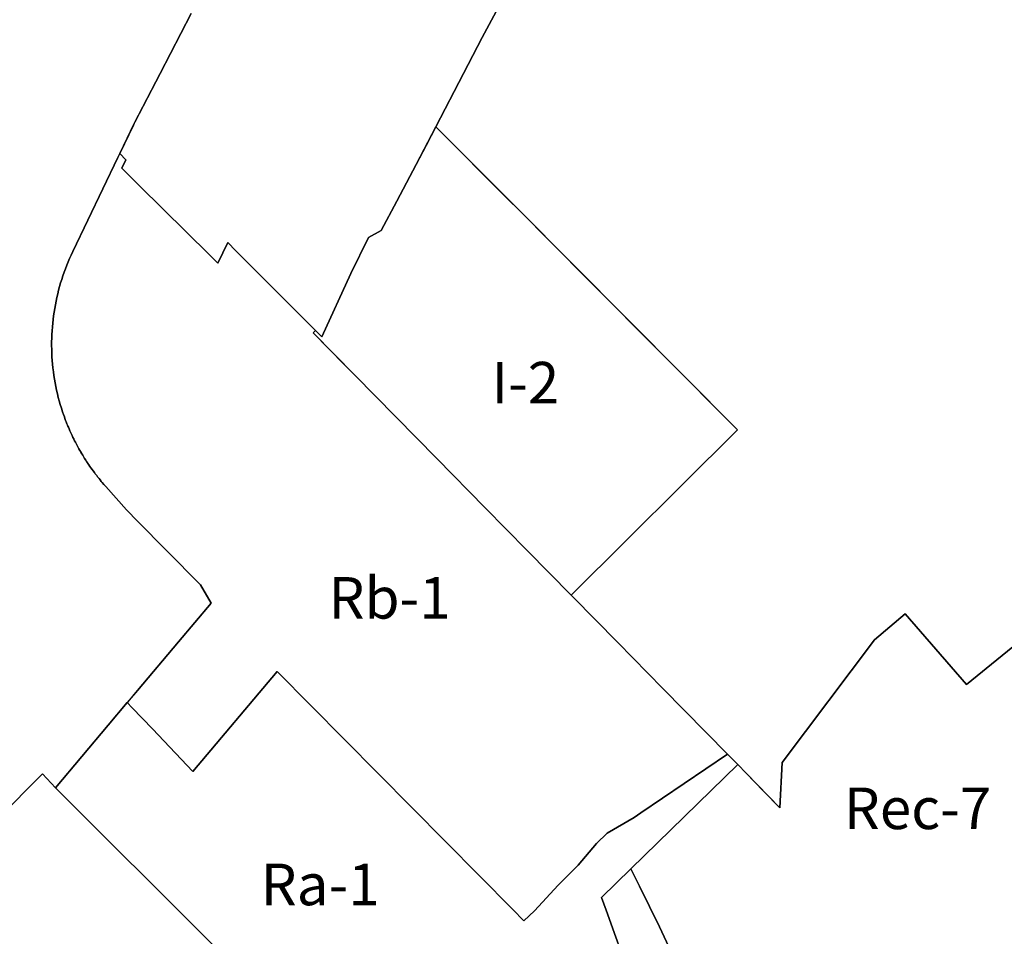
# Model space of a CAD drawing. Units: inches. Extents: x 402462 to 418796, y 5172734 to 5193647.
# Drawn here: x 413179 to 413653, y 5175564 to 5176005 of the extents above; entities that cross this region are included whole.
import ezdxf

# ---------------------------------------------------------------- set-up
doc = ezdxf.new("R2010")
doc.units = ezdxf.units.IN
doc.header["$MEASUREMENT"] = 0
for name, color, linetype in [('A', 10, 'Continuous'), ('Af_c', 10, 'Continuous'), ('I', 10, 'Continuous'), ('M', 10, 'Continuous'), ('Ra', 10, 'Continuous'), ('Ra_a', 10, 'Continuous'), ('Rb', 10, 'Continuous'), ('Rec', 10, 'Continuous'), ('ZonesNos', 10, 'Continuous')]:
    doc.layers.add(name, color=color, linetype=linetype)
doc.styles.get("Standard").update_dxf_attribs({"font": 'txt.shx'})

msp = doc.modelspace()

# ---------------------------------------------------------------- linework, layer by layer
at = {"layer": 'A'}
msp.add_lwpolyline([(413261.86, 5176007.93), (413246.98, 5175979.03), (413234.89, 5175955.61), (413234.51, 5175954.86), (413234.14, 5175954.09), (413227.58, 5175940.43), (413226.7, 5175938.59), (413204.93, 5175893.24), (413204.16, 5175891.61), (413203.43, 5175889.97), (413202.72, 5175888.32), (413202.04, 5175886.66), (413201.39, 5175884.98), (413200.77, 5175883.29), (413200.18, 5175881.59), (413199.62, 5175879.89), (413199.09, 5175878.17), (413198.59, 5175876.44), (413198.12, 5175874.71), (413197.68, 5175872.96), (413197.27, 5175871.21), (413196.89, 5175869.45), (413196.55, 5175867.69), (413196.23, 5175865.92), (413195.94, 5175864.15), (413195.69, 5175862.37), (413195.46, 5175860.58), (413195.27, 5175858.79), (413195.11, 5175857), (413194.98, 5175855.21), (413194.88, 5175853.42), (413194.81, 5175851.62), (413194.78, 5175849.82), (413194.77, 5175848.02), (413194.8, 5175846.23), (413194.86, 5175844.43), (413194.94, 5175842.63), (413195.07, 5175840.84), (413195.22, 5175839.05), (413195.4, 5175837.26), (413195.61, 5175835.48), (413195.86, 5175833.69), (413196.14, 5175831.92), (413196.44, 5175830.15), (413196.78, 5175828.38), (413197.15, 5175826.62), (413197.55, 5175824.87), (413197.98, 5175823.12), (413198.44, 5175821.38), (413198.93, 5175819.65), (413199.45, 5175817.93), (413200, 5175816.22), (413200.47, 5175814.84), (413200.89, 5175813.73), (413201.14, 5175813.02), (413201.51, 5175812.04), (413201.78, 5175811.34), (413202.15, 5175810.41), (413202.43, 5175809.72), (413202.63, 5175809.22), (413202.84, 5175808.73), (413203.13, 5175808.04), (413203.56, 5175807.06), (413203.86, 5175806.37), (413204.31, 5175805.4), (413204.62, 5175804.72), (413205.05, 5175803.82), (413205.38, 5175803.15), (413205.5, 5175802.92), (413205.84, 5175802.22), (413206.19, 5175801.55), (413206.68, 5175800.61), (413207.03, 5175799.94), (413207.56, 5175798.98), (413207.92, 5175798.32), (413208.4, 5175797.48), (413208.77, 5175796.83), (413208.78, 5175796.82), (413209.33, 5175795.88), (413209.72, 5175795.24), (413210.24, 5175794.38), (413210.64, 5175793.74), (413211.22, 5175792.84), (413211.62, 5175792.21), (413212.05, 5175791.57), (413212.21, 5175791.32), (413212.63, 5175790.7), (413213.22, 5175789.86), (413213.65, 5175789.24), (413214.26, 5175788.38), (413214.71, 5175787.77), (413215.33, 5175786.93), (413215.79, 5175786.31), (413216.09, 5175785.92), (413216.46, 5175785.44), (413216.92, 5175784.85), (413217.58, 5175784.03), (413218.05, 5175783.45), (413218.67, 5175782.7), (413219.15, 5175782.13), (413219.9, 5175781.25), (413220.4, 5175780.69), (413220.5, 5175780.57), (413220.87, 5175780.15), (413230.82, 5175769.01), (413236.33, 5175763.41), (413250.04, 5175749.47), (413266.41, 5175732.83), (413271.55, 5175724.04), (413255.9, 5175705.5), (413236.12, 5175682.08), (413231.19, 5175676.24), (413222.01, 5175665.38), (413196.58, 5175635.26), (413190.45, 5175641.98), (413147.09, 5175598.38)], dxfattribs=at)
at = {"layer": 'Af_c'}
msp.add_lwpolyline([(413732.99, 5175764.42), (413635.19, 5175684.85), (413605.68, 5175718.99), (413590.91, 5175706.36), (413546.41, 5175647.44), (413545.24, 5175625.63), (413529.01, 5175642.27), (413525.03, 5175646.35), (413520.14, 5175651.37), (413488.91, 5175683.08), (413467.23, 5175705.12), (413445.66, 5175727.05), (413444.88, 5175727.84), (413524.98, 5175807.55), (413453.05, 5175879.73), (413419.11, 5175913.8), (413415.04, 5175917.89), (413379.75, 5175953.31), (413392.94, 5175979.03), (413402.04, 5175996.38), (413409.8, 5176010.86)], dxfattribs=at)
at = {"layer": 'I'}
msp.add_lwpolyline([(413370.2, 5175935.24), (413379.75, 5175953.31), (413419.11, 5175913.8), (413524.98, 5175807.55), (413444.88, 5175727.84), (413423.72, 5175749.34), (413403.42, 5175769.98), (413380.11, 5175793.67), (413340.71, 5175833.72), (413320.61, 5175854.15), (413321.84, 5175855.26), (413324.83, 5175852.28), (413338.76, 5175882.75), (413347.36, 5175900.01), (413353.38, 5175903.35), (413360.85, 5175917.52)], close=True, dxfattribs=at)
at = {"layer": 'M'}
msp.add_lwpolyline([(413409.8, 5176010.86), (413402.04, 5175996.38), (413392.94, 5175979.03), (413379.75, 5175953.31), (413374.97, 5175944.25), (413370.2, 5175935.24), (413360.85, 5175917.52), (413353.38, 5175903.35), (413347.36, 5175900.01), (413338.76, 5175882.75), (413324.83, 5175852.28), (413321.84, 5175855.26), (413283.48, 5175893.63), (413279.63, 5175897.59), (413274.84, 5175887.65), (413270.75, 5175891.69), (413237.05, 5175924.95), (413228.59, 5175933.43), (413230.56, 5175937.44), (413227.58, 5175940.43), (413234.51, 5175954.86), (413246.98, 5175979.03), (413261.86, 5176007.93)], dxfattribs=at)
at = {"layer": 'Ra'}
msp.add_lwpolyline([(413286.46, 5175545.69), (413262.73, 5175569.33), (413238.86, 5175593.12), (413228.96, 5175602.98), (413196.58, 5175635.26), (413222.01, 5175665.38), (413231.19, 5175676.24), (413233.61, 5175673.67), (413243.28, 5175663.56), (413254.44, 5175651.84), (413262.71, 5175643.1), (413303.33, 5175691.21), (413416.8, 5175576.59), (413422.11, 5175571.22), (413427.14, 5175576.05), (413438.56, 5175588.37), (413448.2, 5175598.02), (413457.09, 5175608.37), (413462.14, 5175613.33), (413475.14, 5175620.91), (413476.77, 5175622.01), (413478.42, 5175623.13), (413520.14, 5175651.37), (413525.03, 5175646.35), (413473.61, 5175596.18), (413459.49, 5175582.41), (413461.69, 5175576.35), (413464.76, 5175567.88), (413465.77, 5175565.08), (413469.14, 5175555.79)], dxfattribs=at)
at = {"layer": 'Ra_a'}
msp.add_lwpolyline([(413147.09, 5175598.38), (413190.45, 5175641.98), (413196.58, 5175635.26), (413228.96, 5175602.98), (413238.86, 5175593.12), (413262.73, 5175569.33), (413286.46, 5175545.69)], dxfattribs=at)
at = {"layer": 'Rb'}
msp.add_lwpolyline([(413270.75, 5175891.69), (413274.84, 5175887.65), (413279.63, 5175897.59), (413283.48, 5175893.63), (413321.84, 5175855.26), (413320.61, 5175854.15), (413335.69, 5175838.82), (413340.7, 5175833.72), (413380.11, 5175793.67), (413403.42, 5175769.98), (413423.72, 5175749.34), (413444.88, 5175727.84), (413445.66, 5175727.05), (413467.23, 5175705.12), (413488.91, 5175683.08), (413520.14, 5175651.37), (413478.42, 5175623.13), (413476.77, 5175622.01), (413475.14, 5175620.91), (413462.14, 5175613.33), (413457.09, 5175608.37), (413448.2, 5175598.02), (413438.56, 5175588.37), (413427.14, 5175576.05), (413422.11, 5175571.22), (413416.8, 5175576.59), (413303.33, 5175691.21), (413262.71, 5175643.1), (413254.44, 5175651.84), (413243.28, 5175663.56), (413233.61, 5175673.67), (413231.19, 5175676.24), (413231.54, 5175676.65), (413236.12, 5175682.08), (413255.9, 5175705.5), (413271.55, 5175724.04), (413266.41, 5175732.83), (413250.04, 5175749.47), (413236.33, 5175763.41), (413230.82, 5175769.01), (413220.87, 5175780.15), (413220.5, 5175780.57), (413220.4, 5175780.69), (413219.9, 5175781.25), (413219.15, 5175782.13), (413218.67, 5175782.7), (413218.05, 5175783.45), (413217.58, 5175784.03), (413216.92, 5175784.85), (413216.46, 5175785.44), (413216.09, 5175785.92), (413215.79, 5175786.31), (413215.33, 5175786.93), (413214.71, 5175787.77), (413214.26, 5175788.38), (413213.65, 5175789.24), (413213.22, 5175789.86), (413212.63, 5175790.7), (413212.21, 5175791.32), (413212.05, 5175791.57), (413211.62, 5175792.21), (413211.22, 5175792.84), (413210.64, 5175793.74), (413210.24, 5175794.38), (413209.72, 5175795.24), (413209.33, 5175795.88), (413208.78, 5175796.82), (413208.77, 5175796.83), (413208.4, 5175797.48), (413207.92, 5175798.32), (413207.56, 5175798.98), (413207.03, 5175799.94), (413206.68, 5175800.61), (413206.19, 5175801.55), (413205.84, 5175802.22), (413205.5, 5175802.92), (413205.38, 5175803.15), (413205.05, 5175803.82), (413204.62, 5175804.72), (413204.31, 5175805.4), (413203.86, 5175806.37), (413203.56, 5175807.06), (413203.13, 5175808.04), (413202.84, 5175808.73), (413202.63, 5175809.22), (413202.43, 5175809.72), (413202.15, 5175810.41), (413201.78, 5175811.34), (413201.51, 5175812.04), (413201.14, 5175813.02), (413200.89, 5175813.73), (413200.47, 5175814.84), (413200, 5175816.22), (413199.45, 5175817.93), (413198.93, 5175819.65), (413198.44, 5175821.38), (413197.98, 5175823.12), (413197.55, 5175824.87), (413197.15, 5175826.62), (413196.78, 5175828.38), (413196.44, 5175830.15), (413196.14, 5175831.92), (413195.86, 5175833.69), (413195.61, 5175835.48), (413195.4, 5175837.26), (413195.22, 5175839.05), (413195.07, 5175840.84), (413194.94, 5175842.63), (413194.86, 5175844.43), (413194.8, 5175846.23), (413194.77, 5175848.02), (413194.78, 5175849.82), (413194.81, 5175851.62), (413194.88, 5175853.42), (413194.98, 5175855.21), (413195.11, 5175857), (413195.27, 5175858.79), (413195.46, 5175860.58), (413195.69, 5175862.37), (413195.94, 5175864.15), (413196.23, 5175865.92), (413196.55, 5175867.69), (413196.89, 5175869.45), (413197.27, 5175871.21), (413197.68, 5175872.96), (413198.12, 5175874.71), (413198.59, 5175876.44), (413199.09, 5175878.17), (413199.62, 5175879.89), (413200.18, 5175881.59), (413200.77, 5175883.29), (413201.39, 5175884.98), (413202.04, 5175886.66), (413202.72, 5175888.32), (413203.43, 5175889.97), (413204.16, 5175891.61), (413204.93, 5175893.24), (413226.7, 5175938.59), (413227.58, 5175940.43), (413230.56, 5175937.44), (413228.59, 5175933.43), (413237.05, 5175924.95)], close=True, dxfattribs=at)
at = {"layer": 'Rec'}
for points in [[(413509.29, 5175521.13), (413487.43, 5175568.33), (413477.75, 5175587.83), (413476.33, 5175590.7), (413473.61, 5175596.18), (413525.03, 5175646.35), (413529.01, 5175642.27), (413529.01, 5175642.27), (413537.49, 5175633.58), (413545.24, 5175625.63), (413546.41, 5175647.44), (413590.91, 5175706.36), (413605.68, 5175718.99), (413635.19, 5175684.85), (413732.99, 5175764.42)], [(413469.14, 5175555.79), (413465.77, 5175565.08), (413464.76, 5175567.88), (413461.69, 5175576.35), (413459.49, 5175582.41), (413473.61, 5175596.18), (413476.33, 5175590.7), (413477.75, 5175587.83), (413487.43, 5175568.33), (413509.29, 5175521.13)]]:
    msp.add_lwpolyline(points, dxfattribs=at)

# ---------------------------------------------------------------- texts
at = {"layer": 'ZonesNos', "color": 7, "char_height": 20, "attachment_point": 5}
for s, insert, width in [('{\\fArial|b0|i0;I-2}', (413422.8, 5175830.19), 60), ('{\\fArial|b0|i0;Rb-1}', (413357.45, 5175726.62), 80), ('{\\fArial|b0|i0;Rec-7}', (413611.57, 5175625.33), 100), ('{\\fArial|b0|i0;Ra-1}', (413324.05, 5175588.7), 80)]:
    msp.add_mtext(s, dxfattribs=dict(at, insert=insert, width=width))

doc.saveas('drawing.dxf')
